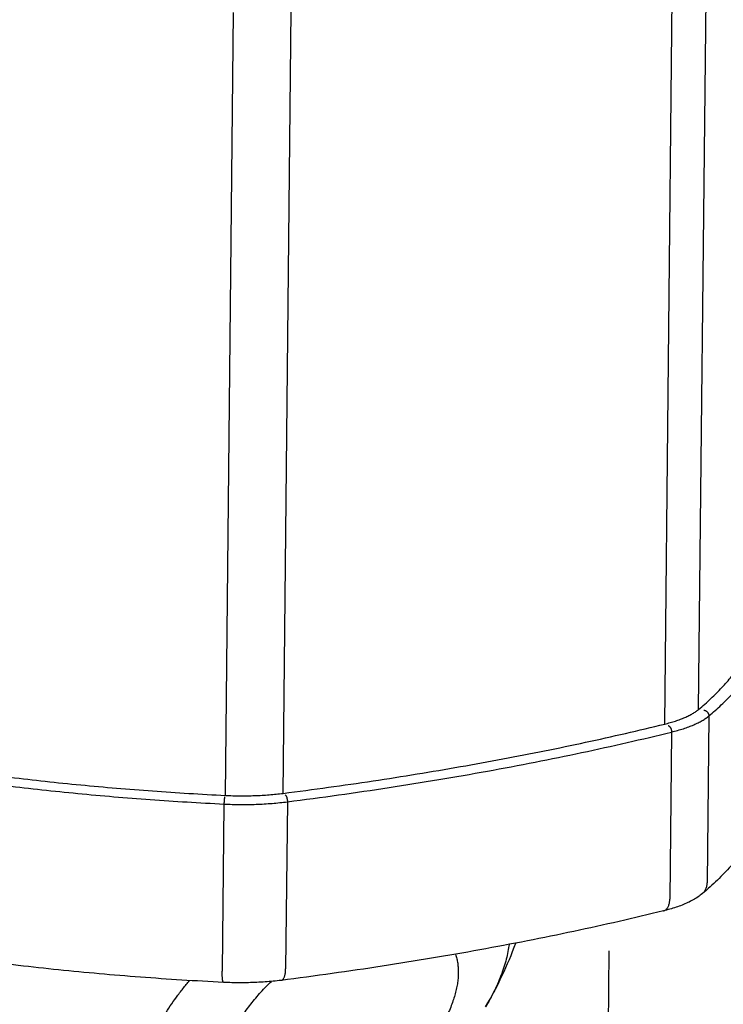
# Model space of a CAD drawing. Units: millimetres. Extents: x 16822 to 22675, y -6366 to -2773.
# Drawn here: x 17141 to 17194, y -4414 to -4340 of the extents above; entities that cross this region are included whole.
import ezdxf

# ---------------------------------------------------------------- set-up
doc = ezdxf.new("R2010")
doc.units = ezdxf.units.MM
doc.header["$LTSCALE"] = 35
doc.layers.add('Izrez_F', color=7, linetype='Continuous')

# ---------------------------------------------------------------- blocks, each defined once
blk = doc.blocks.new('A$C532A1C70')
at = {"color": 9, "linetype": 'Continuous'}
for p, q in [((93.53, 60.856), (93.973, 103.556)), ((91.677, 60.059), (92.12, 102.76)), ((67.718, 56.168), (68.161, 98.869)), ((70.863, 56.28), (71.306, 98.98)), ((94.09, 60.5), (93.995, 51.391)), ((92.051, 59.624), (91.957, 50.514)), ((67.639, 55.697), (67.544, 46.587)), ((71.098, 55.819), (71.004, 46.709)), ((88.472, 30.814), (88.647, 47.682))]:
    blk.add_line(p, q, dxfattribs=at)
for centre, radius, start, end in [((93.272, 51.354), 0.713, 310.0749, 311.7688), ((64.279, 55.113), 20.509, 329.2954, 340.0329)]:
    blk.add_arc(centre, radius, start, end, dxfattribs=at)
for points, knots in [([(93.53, 60.856), (93.758, 61.047), (94.192, 61.433), (94.793, 62.033), (95.326, 62.642), (95.79, 63.256), (96.185, 63.877), (96.51, 64.503), (96.764, 65.133), (96.887, 65.561), (96.936, 65.774)], [0, 0, 0, 0, 0.892397, 1.740949, 2.547948, 3.316281, 4.049499, 4.751875, 5.428427, 6.084905, 6.084905, 6.084905, 6.084905]), ([(94.09, 60.5), (94.32, 60.694), (94.759, 61.083), (95.366, 61.69), (95.904, 62.305), (96.374, 62.926), (96.772, 63.553), (97.101, 64.185), (97.357, 64.822), (97.482, 65.255), (97.532, 65.47)], [0, 0, 0, 0, 0.90179, 1.759274, 2.574768, 3.351189, 4.092125, 4.801894, 5.485569, 6.148957, 6.148957, 6.148957, 6.148957]), ([(91.677, 60.059), (91.779, 60.084), (91.976, 60.136), (92.261, 60.222), (92.527, 60.314), (92.773, 60.412), (92.996, 60.515), (93.197, 60.622), (93.375, 60.734), (93.481, 60.815), (93.53, 60.856)], [0, 0, 0, 0, 0.314155, 0.612466, 0.894035, 1.158121, 1.404176, 1.631881, 1.841205, 2.032487, 2.032487, 2.032487, 2.032487]), ([(93.811, 60.82), (93.825, 60.818), (93.852, 60.813), (93.891, 60.799), (93.929, 60.78), (93.964, 60.756), (93.996, 60.728), (94.024, 60.696), (94.047, 60.66), (94.066, 60.622), (94.08, 60.582), (94.088, 60.541), (94.09, 60.514), (94.09, 60.5)], [0, 0, 0, 0, 0.0407824, 0.0821992, 0.1241712, 0.1665779, 0.209268, 0.2520701, 0.2948051, 0.3372987, 0.3793933, 0.4209596, 0.4619071, 0.4619071, 0.4619071, 0.4619071]), ([(92.051, 59.624), (92.163, 59.651), (92.38, 59.709), (92.694, 59.803), (92.987, 59.905), (93.256, 60.012), (93.502, 60.125), (93.723, 60.243), (93.919, 60.366), (94.036, 60.455), (94.09, 60.5)], [0, 0, 0, 0, 0.345571, 0.673713, 0.983438, 1.273933, 1.544594, 1.795069, 2.025326, 2.235736, 2.235736, 2.235736, 2.235736]), ([(70.863, 56.28), (71.687, 56.384), (73.325, 56.602), (75.761, 56.954), (78.161, 57.329), (80.521, 57.728), (82.84, 58.149), (85.116, 58.592), (87.347, 59.057), (89.53, 59.543), (90.967, 59.885), (91.677, 60.059)], [0, 0, 0, 0, 2.493471, 4.955805, 7.385093, 9.77947, 12.137118, 14.45627, 16.735213, 18.97229, 21.165906, 21.165906, 21.165906, 21.165906]), ([(71.098, 55.819), (72.031, 55.938), (73.883, 56.185), (76.634, 56.589), (79.338, 57.022), (81.991, 57.484), (84.59, 57.975), (87.132, 58.494), (89.614, 59.04), (91.246, 59.426), (92.051, 59.624)], [0, 0, 0, 0, 2.821688, 5.603399, 8.342409, 11.036066, 13.681796, 16.277107, 18.819601, 21.306974, 21.306974, 21.306974, 21.306974]), ([(91.866, 59.984), (91.875, 59.98), (91.893, 59.971), (91.92, 59.951), (91.945, 59.927), (91.968, 59.898), (91.989, 59.865), (92.008, 59.829), (92.023, 59.79), (92.036, 59.749), (92.045, 59.707), (92.05, 59.666), (92.051, 59.638), (92.051, 59.624)], [0, 0, 0, 0, 0.0300736, 0.0625244, 0.097413, 0.13461, 0.1738372, 0.2147043, 0.25674, 0.2994201, 0.3421922, 0.3844999, 0.4258071, 0.4258071, 0.4258071, 0.4258071]), ([(52.234, 57.656), (52.854, 57.566), (54.102, 57.391), (55.989, 57.152), (57.899, 56.934), (59.83, 56.736), (61.781, 56.561), (63.747, 56.407), (65.728, 56.275), (67.053, 56.201), (67.718, 56.168)], [0, 0, 0, 0, 1.879215, 3.781497, 5.704768, 7.646914, 9.60579, 11.579222, 13.565012, 15.560941, 15.560941, 15.560941, 15.560941]), ([(51.992, 57.2), (52.618, 57.109), (53.88, 56.932), (55.786, 56.691), (57.717, 56.47), (59.668, 56.271), (61.639, 56.093), (63.627, 55.938), (65.628, 55.804), (66.967, 55.73), (67.639, 55.697)], [0, 0, 0, 0, 1.898996, 3.821302, 5.764818, 7.727408, 9.706904, 11.701108, 13.707801, 15.724741, 15.724741, 15.724741, 15.724741]), ([(67.68, 56.075), (67.678, 56.069), (67.674, 56.057), (67.668, 56.035), (67.663, 56.009), (67.658, 55.978), (67.654, 55.943), (67.65, 55.905), (67.646, 55.865), (67.643, 55.823), (67.641, 55.781), (67.64, 55.738), (67.639, 55.71), (67.639, 55.697)], [0, 0, 0, 0, 0.0170937, 0.039424, 0.0666257, 0.0981931, 0.1335143, 0.1718916, 0.2125607, 0.2547076, 0.297487, 0.34004, 0.3815126, 0.3815126, 0.3815126, 0.3815126]), ([(67.718, 56.168), (67.851, 56.162), (68.118, 56.151), (68.519, 56.144), (68.92, 56.145), (69.319, 56.155), (69.714, 56.174), (70.104, 56.2), (70.486, 56.235), (70.738, 56.264), (70.863, 56.28)], [0, 0, 0, 0, 0.400296, 0.801968, 1.203392, 1.60295, 1.999032, 2.39005, 2.774444, 3.150697, 3.150697, 3.150697, 3.150697]), ([(70.982, 56.192), (70.988, 56.187), (71, 56.176), (71.017, 56.155), (71.032, 56.129), (71.047, 56.098), (71.06, 56.064), (71.072, 56.026), (71.081, 55.987), (71.089, 55.945), (71.095, 55.903), (71.098, 55.861), (71.098, 55.833), (71.098, 55.819)], [0, 0, 0, 0, 0.0229018, 0.0495467, 0.0799248, 0.1137757, 0.1506678, 0.1900486, 0.2312792, 0.2736617, 0.3164637, 0.3589403, 0.4003561, 0.4003561, 0.4003561, 0.4003561]), ([(97.416, 56.188), (97.356, 55.925), (97.201, 55.395), (96.873, 54.613), (96.445, 53.831), (95.914, 53.054), (95.283, 52.285), (94.551, 51.528), (94.014, 51.047), (93.731, 50.808)], [0, 0, 0, 0, 0.808855, 1.652388, 2.53979, 3.47783, 4.47098, 5.521998, 6.632611, 6.632611, 6.632611, 6.632611]), ([(67.639, 55.697), (67.785, 55.689), (68.079, 55.678), (68.521, 55.67), (68.962, 55.672), (69.4, 55.682), (69.835, 55.702), (70.264, 55.732), (70.684, 55.77), (70.961, 55.802), (71.098, 55.819)], [0, 0, 0, 0, 0.440326, 0.882164, 1.323732, 1.763245, 2.198936, 2.629055, 3.051889, 3.465767, 3.465767, 3.465767, 3.465767]), ([(93.747, 50.822), (93.767, 50.841), (93.808, 50.882), (93.863, 50.952), (93.909, 51.03), (93.947, 51.114), (93.974, 51.203), (93.991, 51.296), (93.995, 51.359), (93.995, 51.391)], [0, 0, 0, 0, 0.0833617, 0.1736717, 0.2645871, 0.3563418, 0.4491218, 0.5430568, 0.6382147, 0.6382147, 0.6382147, 0.6382147]), ([(93.731, 50.808), (93.656, 50.746), (93.494, 50.624), (93.227, 50.461), (92.934, 50.313), (92.623, 50.18), (92.296, 50.062), (91.956, 49.957), (91.724, 49.896), (91.605, 49.867)], [0, 0, 0, 0, 0.292151, 0.607587, 0.936855, 1.275369, 1.622361, 1.978213, 2.343373, 2.343373, 2.343373, 2.343373]), ([(91.605, 49.867), (91.613, 49.868), (91.64, 49.876), (91.686, 49.896), (91.738, 49.931), (91.787, 49.977), (91.83, 50.032), (91.867, 50.095), (91.899, 50.167), (91.924, 50.246), (91.942, 50.331), (91.953, 50.421), (91.956, 50.483), (91.957, 50.514)], [0, 0, 0, 0, 0.0236852, 0.0846828, 0.1474946, 0.2132147, 0.2826656, 0.3563736, 0.4345846, 0.517297, 0.6043012, 0.6952163, 0.7895242, 0.7895242, 0.7895242, 0.7895242]), ([(91.605, 49.867), (90.803, 49.669), (89.177, 49.284), (86.704, 48.74), (84.173, 48.224), (81.586, 47.735), (78.948, 47.276), (76.26, 46.845), (73.526, 46.444), (71.686, 46.198), (70.76, 46.08)], [0, 0, 0, 0, 2.479674, 5.012556, 7.596455, 10.229089, 12.908086, 15.630979, 18.395225, 21.198208, 21.198208, 21.198208, 21.198208]), ([(83.192, 48.044), (83.189, 48.016), (83.167, 47.85), (83.112, 47.542), (83.009, 47.12), (82.923, 46.837), (82.875, 46.694)], [0, 0, 0, 0, 0.086175, 0.502899, 0.937078, 1.388872, 1.388872, 1.388872, 1.388872]), ([(67.614, 45.969), (66.855, 46.006), (65.342, 46.091), (63.083, 46.248), (60.842, 46.432), (58.623, 46.645), (56.43, 46.886), (54.267, 47.155), (52.836, 47.353), (52.126, 47.457)], [0, 0, 0, 0, 2.279076, 4.544912, 6.794313, 9.024122, 11.231226, 13.412568, 15.565156, 15.565156, 15.565156, 15.565156]), ([(80.268, 47.512), (80.27, 47.508), (80.297, 47.425), (80.344, 47.26), (80.391, 47.009), (80.417, 46.745), (80.423, 46.47), (80.408, 46.185), (80.371, 45.889), (80.313, 45.583), (80.234, 45.27), (80.167, 45.06), (80.131, 44.954)], [0, 0, 0, 0, 0.013622, 0.260569, 0.515445, 0.779387, 1.053619, 1.339286, 1.637198, 1.947851, 2.271371, 2.60776, 2.60776, 2.60776, 2.60776]), ([(67.614, 45.969), (67.613, 45.969), (67.608, 45.969), (67.598, 45.978), (67.588, 45.998), (67.579, 46.028), (67.57, 46.068), (67.563, 46.119), (67.556, 46.179), (67.551, 46.247), (67.547, 46.323), (67.545, 46.406), (67.544, 46.495), (67.544, 46.556), (67.544, 46.587)], [0, 0, 0, 0, 0.0014117, 0.0151325, 0.036763, 0.0681147, 0.1094377, 0.1604819, 0.2207454, 0.2895541, 0.3660988, 0.4494571, 0.5386121, 0.632468, 0.632468, 0.632468, 0.632468]), ([(70.76, 46.08), (70.771, 46.082), (70.796, 46.089), (70.831, 46.109), (70.864, 46.142), (70.895, 46.184), (70.922, 46.236), (70.946, 46.297), (70.966, 46.367), (70.982, 46.444), (70.994, 46.528), (71.001, 46.617), (71.003, 46.678), (71.004, 46.709)], [0, 0, 0, 0, 0.03473, 0.0757659, 0.1214522, 0.1732028, 0.2317433, 0.2972895, 0.3696941, 0.4485482, 0.5332476, 0.6230392, 0.7170555, 0.7170555, 0.7170555, 0.7170555]), ([(82.875, 46.694), (82.822, 46.539), (82.706, 46.222), (82.503, 45.75), (82.272, 45.28), (82.071, 44.911), (81.948, 44.701), (81.913, 44.641)], [0, 0, 0, 0, 0.492508, 1.010868, 1.54159, 2.06344, 2.271333, 2.271333, 2.271333, 2.271333]), ([(63.889, 43.245), (63.966, 43.408), (64.132, 43.733), (64.407, 44.213), (64.71, 44.69), (65.041, 45.163), (65.394, 45.626), (65.641, 45.926), (65.767, 46.073)], [0, 0, 0, 0, 0.540757, 1.093706, 1.659466, 2.236558, 2.824263, 3.40366, 3.40366, 3.40366, 3.40366]), ([(70.76, 46.08), (70.615, 46.062), (70.323, 46.029), (69.881, 45.991), (69.433, 45.965), (68.98, 45.949), (68.525, 45.944), (68.069, 45.95), (67.765, 45.961), (67.614, 45.969)], [0, 0, 0, 0, 0.436774, 0.88068, 1.330211, 1.783774, 2.239693, 2.69625, 3.151719, 3.151719, 3.151719, 3.151719]), ([(67.877, 42.727), (67.927, 42.845), (68.033, 43.081), (68.211, 43.429), (68.408, 43.775), (68.624, 44.118), (68.858, 44.456), (69.108, 44.79), (69.373, 45.117), (69.653, 45.437), (69.937, 45.739), (70.131, 45.932), (70.225, 46.023)], [0, 0, 0, 0, 0.383338, 0.774127, 1.172704, 1.577966, 1.98937, 2.406325, 2.827869, 3.253018, 3.680942, 4.073575, 4.073575, 4.073575, 4.073575]), ([(80.131, 44.954), (80.092, 44.841), (80.006, 44.611), (79.857, 44.268), (79.689, 43.927), (79.509, 43.599), (79.323, 43.287), (79.132, 42.993), (78.937, 42.71), (78.733, 42.433), (78.52, 42.159), (78.371, 41.978), (78.295, 41.888)], [0, 0, 0, 0, 0.358615, 0.735336, 1.120306, 1.498152, 1.860072, 2.207844, 2.548825, 2.891158, 3.239184, 3.592691, 3.592691, 3.592691, 3.592691])]:
    blk.add_open_spline(points, degree=3, knots=knots, dxfattribs=at)

msp = doc.modelspace()

# ---------------------------------------------------------------- block references
at = {"layer": 'Izrez_F', "color": 0, "xscale": 1.369274809159831, "yscale": 1.369274809159831, "zscale": 1.369274809159831}
msp.add_blockref('A$C532A1C70', (17063.834, -4474.908), dxfattribs=at)

doc.saveas('drawing.dxf')
